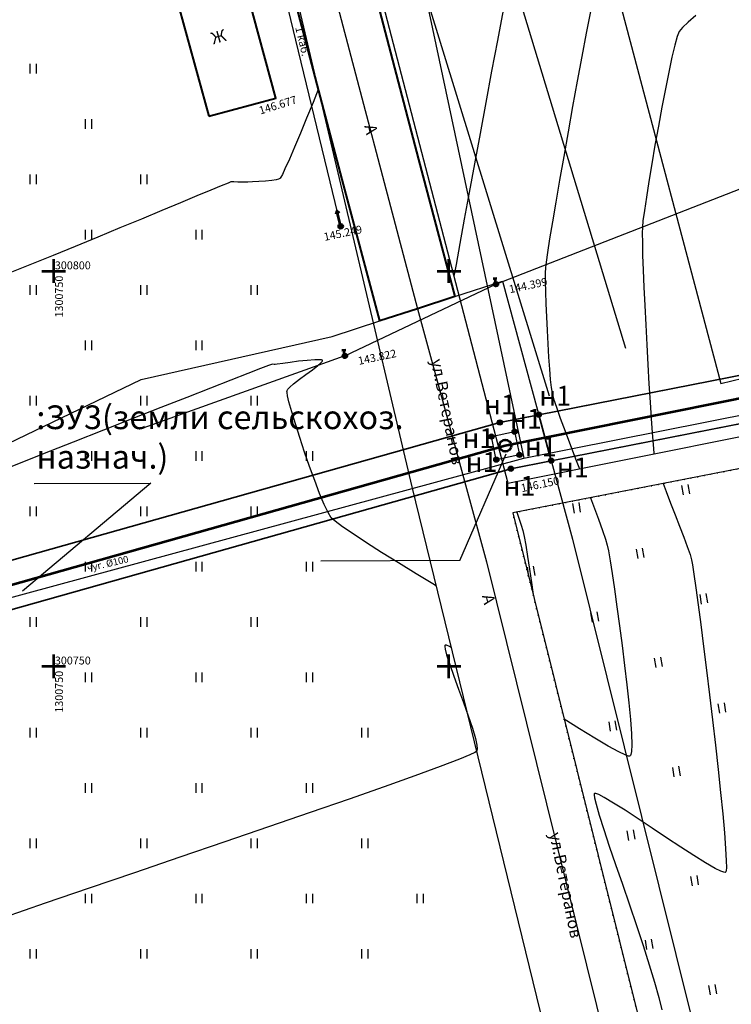
# Model space of a CAD drawing. Extents: x 0 to 1301840, y 0 to 309547.
# Drawn here: x 1300746 to 1300836, y 300707 to 300832 of the extents above; entities that cross this region are included whole.
import ezdxf
from ezdxf.enums import TextEntityAlignment as Align

# ---------------------------------------------------------------- set-up
doc = ezdxf.new("R2010")
doc.units = 0
doc.header["$MEASUREMENT"] = 0
doc.linetypes.add('g5_05x2', pattern=[3.5, 2.5, -1])
doc.linetypes.add('g5_366', pattern=[0.85, 0.1, -0.75])
doc.layers.get('0').update_dxf_attribs({"linetype": 'CONTINUOUS'})
for name, color, linetype in [('b', 7, 'CONTINUOUS'), ('Labels', 7, 'CONTINUOUS'), ('p', 7, 'CONTINUOUS'), ('t', 7, 'CONTINUOUS'), ('Граница растительности', 7, 'g5_366'), ('Дорога грунтовая', 7, 'g5_05x2'), ('Кабель низкого напряжения', 1, 'g5_119_3'), ('ЛЭП', 7, 'CONTINUOUS'), ('номера точек межевания', 7, 'CONTINUOUS'), ('ОХРАННАЯ ЗОНА', 7, 'CONTINUOUS'), ('Полоса дерев шириной от 2 до 10м (h от 4м)', 7, 'g5_386_4'), ('Ситуация', 7, 'CONTINUOUS'), ('точки межевания', 7, 'CONTINUOUS'), ('ТОЧКИ_ОБОСНОВАНИЯ', 255, 'CONTINUOUS'), ('участки полоса отвода', 7, 'CONTINUOUS')]:
    doc.layers.add(name, color=color, linetype=linetype)
for name, color, linetype, lineweight in [('В1', 84, 'CONTINUOUS', 53), ('водопровод', 140, 'CONTINUOUS', 20), ('Водопровод подземный', 82, 'g5_122_v', 30), ('вся съемка', 84, 'CONTINUOUS', 53), ('Здания', 7, 'CONTINUOUS', 40)]:
    doc.layers.add(name, color=color, linetype=linetype, lineweight=lineweight)
doc.styles.add('GeoApp', font='arial.ttf', dxfattribs={"height": 1})
doc.styles.add('Line_GUGK', font='ariali.ttf', dxfattribs={"width": 0.8, "height": 1.25})
doc.styles.add('ГОСТ', font='isocpeui.ttf')
doc.styles.add('ПроГео', font='times.ttf')
doc.linetypes.add('g5_119_3', pattern='A,4,-1,[31,GUGK_2005.shx,S=0.1,R=0,X=0,Y=0],4,[31,GUGK_2005.shx,S=0.1,R=180,X=0,Y=0],-1', length=10)
doc.linetypes.add('g5_122_v', pattern='A,1,-1,1.5,-0.4,["В",GeoApp,S=1,R=0,X=0,Y=-0.5],-1.5,1.5,-1,4,-1,4,-1,3', length=20.9)
doc.linetypes.add('g5_386_4', pattern='A,0,-3.5,[23,GUGK_2005.shx,S=1,R=0,X=3,Y=0],-3.5', length=7)
doc.linetypes.add('g_121_3', pattern='A,4,[27,GUGK_2005.shx,S=0.8,R=0,X=0,Y=0],10,[27,GUGK_2005.shx,S=0.8,R=0,X=0,Y=0],10,[27,GUGK_2005.shx,S=0.8,R=0,X=0,Y=0],6,-0.2,["V",Line_GUGK,S=2,R=0,X=0,Y=-1],-2.2,2', length=34.4)

# ---------------------------------------------------------------- blocks, each defined once
blk = doc.blocks.new('T6018E1A20DFD4181B3929874604D03')
at = {"layer": 't', "color": 7, "linetype": 'Continuous'}
blk.add_lwpolyline([(1300690.24, 301111.95), (1300716.68, 301032.71), (1300724.05, 301012.14), (1300751.48, 300940.2), (1300762.56, 300910.46), (1300771.15, 300885.55), (1300784.75, 300837.96), (1300796.01, 300795.22), (1300804.77, 300763.2), (1300819.95, 300701.95), (1300830.66, 300660.7), (1300844.2, 300607.64), (1300860.6, 300541.55), (1300872.14, 300495.61)], dxfattribs=at)
at = {"layer": 't', "flags": 1}
for tag in ['Адрес (описание местоположения)', 'Тип объекта', 'Тип характеристики', 'Значение характеристики', 'Кадастровый номер, обозначение, учетный номер объекта', 'Кадастровый номер квартала', 'Вид объекта недвижимости', 'Назначение объекта']:
    blk.add_attdef(tag, (0, 0), '', height=0.2, dxfattribs=at)
blk = doc.blocks.new('апр')
h = blk.add_hatch(color=253)
edge = h.paths.add_edge_path()
edge.add_arc((1300786.31, 300805.65), 0.212, 9.4376, 369.4376)
edge = h.paths.add_edge_path(flags=16)
edge.add_arc((1300786.31, 300805.65), 0.0975, 9.4376, 369.4376)
h = blk.add_hatch(color=253)
edge = h.paths.add_edge_path()
edge.add_arc((1300786.31, 300805.65), 0.06, 0, 360)
h = blk.add_hatch(color=253)
edge = h.paths.add_edge_path()
edge.add_arc((1300805.96, 300798.34), 0.25, 0, 360)
h = blk.add_hatch(color=253)
edge = h.paths.add_edge_path()
edge.add_arc((1300786.84, 300789.27), 0.25, 0, 360)
at = {"color": 253, "linetype": 'Continuous', "lineweight": -3}
for p, q in [((1300806.85, 300833.01, -6.98), (1300806.13, 300829.19, -6.98)), ((1300817.93, 300832.86, -8.98), (1300817.39, 300830.1, -8.98)), ((1300831.25, 300832.33, -10.98), (1300830.29, 300831.5, -10.98)), ((1300829.57, 300830.81, -10.98), (1300829.14, 300830.29, -10.98)), ((1300830.29, 300831.5, -10.98), (1300829.57, 300830.81, -10.98)), ((1300817.39, 300830.1, -8.98), (1300816.83, 300827.13, -8.98)), ((1300828.89, 300829.69, -10.98), (1300828.58, 300828.58, -10.98)), ((1300829.14, 300830.29, -10.98), (1300828.89, 300829.69, -10.98)), ((1300806.13, 300829.19, -6.98), (1300805.4, 300825.27, -6.98)), ((1300828.58, 300828.58, -10.98), (1300828.22, 300827.05, -10.98)), ((1300816.83, 300827.13, -8.98), (1300816.24, 300824.01, -8.98)), ((1300828.22, 300827.05, -10.98), (1300827.82, 300825.18, -10.98)), ((1300805.4, 300825.27, -6.98), (1300804.67, 300821.31, -6.98)), ((1300827.82, 300825.18, -10.98), (1300827.39, 300823.05, -10.98)), ((1300816.24, 300824.01, -8.98), (1300815.66, 300820.82, -8.98)), ((1300783.46, 300822.97, -4.98), (1300782.81, 300821.34, -4.98)), ((1300827.39, 300823.05, -10.98), (1300826.95, 300820.75, -10.98)), ((1300782.81, 300821.34, -4.98), (1300782, 300819.35, -4.98)), ((1300804.67, 300821.31, -6.98), (1300803.94, 300817.39, -6.98)), ((1300815.66, 300820.82, -8.98), (1300815.08, 300817.62, -8.98)), ((1300826.95, 300820.75, -10.98), (1300826.51, 300818.34, -10.98)), ((1300782, 300819.35, -4.98), (1300781.21, 300817.44, -4.98)), ((1300826.51, 300818.34, -10.98), (1300826.08, 300815.91, -10.98)), ((1300781.21, 300817.44, -4.98), (1300780.47, 300815.67, -4.98)), ((1300803.94, 300817.39, -6.98), (1300803.24, 300813.58, -6.98)), ((1300815.08, 300817.62, -8.98), (1300814.53, 300814.49, -8.98)), ((1300826.08, 300815.91, -10.98), (1300825.68, 300813.55, -10.98)), ((1300780.47, 300815.67, -4.98), (1300779.81, 300814.14, -4.98)), ((1300814.53, 300814.49, -8.98), (1300814, 300811.5, -8.98)), ((1300779.81, 300814.14, -4.98), (1300779.26, 300812.92, -4.98)), ((1300803.24, 300813.58, -6.98), (1300802.57, 300809.95, -6.98)), ((1300825.68, 300813.55, -10.98), (1300825.31, 300811.34, -10.98)), ((1300778.93, 300812.22, -4.98), (1300778.75, 300811.89, -4.98)), ((1300779.26, 300812.92, -4.98), (1300778.93, 300812.22, -4.98)), ((1300771.2, 300810.78, -4.98), (1300769.86, 300810.22, -4.98)), ((1300772.07, 300811.14, -4.98), (1300771.2, 300810.78, -4.98)), ((1300772.4, 300811.27, -4.98), (1300772.07, 300811.14, -4.98)), ((1300772.78, 300811.28, -4.98), (1300772.4, 300811.27, -4.98)), ((1300773.31, 300811.26, -4.98), (1300772.78, 300811.28, -4.98)), ((1300773.85, 300811.24, -4.98), (1300773.31, 300811.26, -4.98)), ((1300774.23, 300811.23, -4.98), (1300773.85, 300811.24, -4.98)), ((1300774.54, 300811.24, -4.98), (1300774.23, 300811.23, -4.98)), ((1300775.15, 300811.27, -4.98), (1300774.54, 300811.24, -4.98)), ((1300775.93, 300811.31, -4.98), (1300775.15, 300811.27, -4.98)), ((1300776.78, 300811.37, -4.98), (1300775.93, 300811.31, -4.98)), ((1300777.58, 300811.46, -4.98), (1300776.78, 300811.37, -4.98)), ((1300778.13, 300811.55, -4.98), (1300777.58, 300811.46, -4.98)), ((1300778.44, 300811.64, -4.98), (1300778.13, 300811.55, -4.98)), ((1300778.59, 300811.7, -4.98), (1300778.44, 300811.64, -4.98)), ((1300778.64, 300811.73, -4.98), (1300778.59, 300811.7, -4.98)), ((1300778.67, 300811.76, -4.98), (1300778.64, 300811.73, -4.98)), ((1300778.75, 300811.89, -4.98), (1300778.67, 300811.76, -4.98)), ((1300814, 300811.5, -8.98), (1300813.52, 300808.72, -8.98)), ((1300825.31, 300811.34, -10.98), (1300824.99, 300809.35, -10.98)), ((1300768.12, 300809.5, -4.98), (1300766.04, 300808.63, -4.98)), ((1300769.86, 300810.22, -4.98), (1300768.12, 300809.5, -4.98)), ((1300802.57, 300809.95, -6.98), (1300801.95, 300806.56, -6.98)), ((1300766.04, 300808.63, -4.98), (1300763.68, 300807.65, -4.98)), ((1300813.52, 300808.72, -8.98), (1300813.1, 300806.22, -8.98)), ((1300824.99, 300809.35, -10.98), (1300824.74, 300807.66, -10.98)), ((1300763.68, 300807.65, -4.98), (1300761.11, 300806.58, -4.98)), ((1300824.74, 300807.66, -10.98), (1300824.56, 300806.37, -10.98)), ((1300761.11, 300806.58, -4.98), (1300758.38, 300805.45, -4.98)), ((1300801.95, 300806.56, -6.98), (1300801.39, 300803.49, -6.98)), ((1300813.1, 300806.22, -8.98), (1300812.74, 300804.07, -8.98)), ((1300824.56, 300806.37, -10.98), (1300824.48, 300805.54, -10.98)), ((1300758.38, 300805.45, -4.98), (1300755.56, 300804.29, -4.98)), ((1300824.48, 300805.54, -10.98), (1300824.46, 300804.79, -10.98)), ((1300824.46, 300804.79, -10.98), (1300824.48, 300803.6, -10.98)), ((1300755.56, 300804.29, -4.98), (1300752.72, 300803.12, -4.98)), ((1300801.39, 300803.49, -6.98), (1300800.9, 300800.81, -6.98)), ((1300812.74, 300804.07, -8.98), (1300812.47, 300802.35, -8.98)), ((1300824.48, 300803.6, -10.98), (1300824.52, 300802.02, -10.98)), ((1300749.91, 300801.98, -4.98), (1300747.2, 300800.88, -4.98)), ((1300752.72, 300803.12, -4.98), (1300749.91, 300801.98, -4.98)), ((1300812.47, 300802.35, -8.98), (1300812.29, 300801.12, -8.98)), ((1300824.52, 300802.02, -10.98), (1300824.59, 300800.13, -10.98)), ((1300747.2, 300800.88, -4.98), (1300744.66, 300799.87, -4.98)), ((1300800.9, 300800.81, -6.98), (1300800.64, 300799.34, -6.98)), ((1300812.29, 300801.12, -8.98), (1300812.21, 300800.46, -8.98)), ((1300812.21, 300800.46, -8.98), (1300812.19, 300799.74, -8.98)), ((1300812.19, 300799.74, -8.98), (1300812.19, 300798.69, -8.98)), ((1300824.59, 300800.13, -10.98), (1300824.68, 300797.98, -10.98)), ((1300812.19, 300798.69, -8.98), (1300812.22, 300797.37, -8.98)), ((1300812.22, 300797.37, -8.98), (1300812.27, 300795.85, -8.98)), ((1300824.68, 300797.98, -10.98), (1300824.79, 300795.64, -10.98)), ((1300812.27, 300795.85, -8.98), (1300812.34, 300794.2, -8.98)), ((1300824.79, 300795.64, -10.98), (1300824.91, 300793.18, -10.98)), ((1300812.34, 300794.2, -8.98), (1300812.42, 300792.48, -8.98)), ((1300812.42, 300792.48, -8.98), (1300812.51, 300790.77, -8.98)), ((1300824.91, 300793.18, -10.98), (1300825.04, 300790.67, -10.98)), ((1300812.51, 300790.77, -8.98), (1300812.61, 300789.12, -8.98)), ((1300825.04, 300790.67, -10.98), (1300825.18, 300788.16, -10.98)), ((1300778.97, 300788.32, -6.98), (1300778.29, 300788.22, -6.98)), ((1300779.91, 300788.44, -6.98), (1300778.97, 300788.32, -6.98)), ((1300780.99, 300788.58, -6.98), (1300779.91, 300788.44, -6.98)), ((1300782.07, 300788.69, -6.98), (1300780.99, 300788.58, -6.98)), ((1300783.02, 300788.76, -6.98), (1300782.07, 300788.69, -6.98)), ((1300783.61, 300788.77, -6.98), (1300783.02, 300788.76, -6.98)), ((1300783.41, 300788.04, -6.98), (1300783.81, 300788.37, -6.98)), ((1300783.89, 300788.75, -6.98), (1300783.61, 300788.77, -6.98)), ((1300783.81, 300788.37, -6.98), (1300783.98, 300788.56, -6.98)), ((1300783.99, 300788.71, -6.98), (1300783.89, 300788.75, -6.98)), ((1300783.98, 300788.56, -6.98), (1300784.02, 300788.65, -6.98)), ((1300784.02, 300788.68, -6.98), (1300783.99, 300788.71, -6.98)), ((1300784.02, 300788.65, -6.98), (1300784.02, 300788.68, -6.98)), ((1300812.61, 300789.12, -8.98), (1300812.72, 300787.6, -8.98)), ((1300774.54, 300787.03, -6.98), (1300772.41, 300786.19, -6.98)), ((1300776.15, 300787.66, -6.98), (1300774.54, 300787.03, -6.98)), ((1300777.17, 300788.06, -6.98), (1300776.15, 300787.66, -6.98)), ((1300777.54, 300788.19, -6.98), (1300777.17, 300788.06, -6.98)), ((1300777.68, 300788.2, -6.98), (1300777.54, 300788.19, -6.98)), ((1300777.87, 300788.19, -6.98), (1300777.68, 300788.2, -6.98)), ((1300778.02, 300788.19, -6.98), (1300777.87, 300788.19, -6.98)), ((1300778.29, 300788.22, -6.98), (1300778.02, 300788.19, -6.98)), ((1300781.91, 300786.93, -6.98), (1300782.72, 300787.52, -6.98)), ((1300782.72, 300787.52, -6.98), (1300783.41, 300788.04, -6.98)), ((1300812.72, 300787.6, -8.98), (1300812.83, 300786.29, -8.98)), ((1300825.18, 300788.16, -10.98), (1300825.32, 300785.73, -10.98)), ((1300772.41, 300786.19, -6.98), (1300769.82, 300785.18, -6.98)), ((1300780.34, 300785.74, -6.98), (1300781.08, 300786.32, -6.98)), ((1300781.08, 300786.32, -6.98), (1300781.91, 300786.93, -6.98)), ((1300812.83, 300786.29, -8.98), (1300812.94, 300785.25, -8.98)), ((1300769.82, 300785.18, -6.98), (1300766.84, 300784.01, -6.98)), ((1300779.51, 300784.78, -6.98), (1300779.52, 300784.84, -6.98)), ((1300779.52, 300784.62, -6.98), (1300779.51, 300784.78, -6.98)), ((1300779.52, 300784.84, -6.98), (1300779.54, 300784.9, -6.98)), ((1300779.59, 300784.23, -6.98), (1300779.52, 300784.62, -6.98)), ((1300779.54, 300784.9, -6.98), (1300779.64, 300785.05, -6.98)), ((1300779.64, 300785.05, -6.98), (1300779.88, 300785.32, -6.98)), ((1300779.88, 300785.32, -6.98), (1300780.34, 300785.74, -6.98)), ((1300812.94, 300785.25, -8.98), (1300813.05, 300784.54, -8.98)), ((1300813.05, 300784.54, -8.98), (1300813.24, 300783.85, -8.98)), ((1300825.32, 300785.73, -10.98), (1300825.46, 300783.43, -10.98)), ((1300766.84, 300784.01, -6.98), (1300763.55, 300782.72, -6.98)), ((1300779.76, 300783.47, -6.98), (1300779.59, 300784.23, -6.98)), ((1300780.11, 300782.2, -6.98), (1300779.76, 300783.47, -6.98)), ((1300813.24, 300783.85, -8.98), (1300813.6, 300782.77, -8.98)), ((1300825.46, 300783.43, -10.98), (1300825.6, 300781.34, -10.98)), ((1300763.55, 300782.72, -6.98), (1300760.01, 300781.33, -6.98)), ((1300780.58, 300780.66, -6.98), (1300780.11, 300782.2, -6.98)), ((1300813.6, 300782.77, -8.98), (1300814.1, 300781.38, -8.98)), ((1300760.01, 300781.33, -6.98), (1300756.28, 300779.86, -6.98)), ((1300814.1, 300781.38, -8.98), (1300814.71, 300779.75, -8.98)), ((1300825.6, 300781.34, -10.98), (1300825.73, 300779.53, -10.98)), ((1300756.28, 300779.86, -6.98), (1300752.44, 300778.35, -6.98)), ((1300781.13, 300778.93, -6.98), (1300780.58, 300780.66, -6.98)), ((1300814.71, 300779.75, -8.98), (1300815.39, 300777.93, -8.98)), ((1300752.44, 300778.35, -6.98), (1300748.56, 300776.81, -6.98)), ((1300781.73, 300777.1, -6.98), (1300781.13, 300778.93, -6.98)), ((1300825.73, 300779.53, -10.98), (1300825.84, 300778.04, -10.98)), ((1300782.38, 300775.25, -6.98), (1300781.73, 300777.1, -6.98)), ((1300815.39, 300777.93, -8.98), (1300816.12, 300776.01, -8.98)), ((1300825.84, 300778.04, -10.98), (1300825.94, 300776.96, -10.98)), ((1300748.56, 300776.81, -6.98), (1300744.7, 300775.28, -6.98)), ((1300816.12, 300776.01, -8.98), (1300816.51, 300774.99, -8.98)), ((1300825.94, 300776.96, -10.98), (1300825.96, 300776.88, -10.98)), ((1300783.02, 300773.48, -6.98), (1300782.38, 300775.25, -6.98)), ((1300783.64, 300771.86, -6.98), (1300783.02, 300773.48, -6.98)), ((1300827.12, 300773.12, -10.98), (1300827.49, 300772.11, -10.98)), ((1300827.49, 300772.11, -10.98), (1300828.06, 300770.65, -10.98)), ((1300784.22, 300770.48, -6.98), (1300783.64, 300771.86, -6.98)), ((1300817.91, 300771.32, -8.98), (1300818.3, 300770.29, -8.98)), ((1300784.71, 300769.43, -6.98), (1300784.22, 300770.48, -6.98)), ((1300818.3, 300770.29, -8.98), (1300818.92, 300768.62, -8.98)), ((1300828.06, 300770.65, -10.98), (1300828.64, 300769.16, -10.98)), ((1300785.1, 300768.79, -6.98), (1300784.71, 300769.43, -6.98)), ((1300785.59, 300768.35, -6.98), (1300785.1, 300768.79, -6.98)), ((1300786.55, 300767.65, -6.98), (1300785.59, 300768.35, -6.98)), ((1300808.59, 300769.5, -6.98), (1300808.78, 300768.97, -6.98)), ((1300808.78, 300768.97, -6.98), (1300809.16, 300767.83, -6.98)), ((1300818.92, 300768.62, -8.98), (1300819.43, 300767.19, -8.98)), ((1300828.64, 300769.16, -10.98), (1300829.2, 300767.7, -10.98)), ((1300787.89, 300766.73, -6.98), (1300786.55, 300767.65, -6.98)), ((1300809.16, 300767.83, -6.98), (1300809.36, 300767.17, -6.98)), ((1300809.36, 300767.17, -6.98), (1300809.51, 300766.43, -6.98)), ((1300819.43, 300767.19, -8.98), (1300819.82, 300766.07, -8.98)), ((1300829.2, 300767.7, -10.98), (1300829.72, 300766.34, -10.98)), ((1300789.56, 300765.63, -6.98), (1300787.89, 300766.73, -6.98)), ((1300809.51, 300766.43, -6.98), (1300809.72, 300765.31, -6.98)), ((1300819.82, 300766.07, -8.98), (1300820.03, 300765.32, -8.98)), ((1300829.72, 300766.34, -10.98), (1300830.17, 300765.13, -10.98)), ((1300791.49, 300764.4, -6.98), (1300789.56, 300765.63, -6.98)), ((1300809.72, 300765.31, -6.98), (1300809.95, 300763.9, -6.98)), ((1300820.03, 300765.32, -8.98), (1300820.18, 300764.58, -8.98)), ((1300830.17, 300765.13, -10.98), (1300830.51, 300764.15, -10.98)), ((1300793.62, 300763.07, -6.98), (1300791.49, 300764.4, -6.98)), ((1300809.95, 300763.9, -6.98), (1300810.2, 300762.29, -6.98)), ((1300820.18, 300764.58, -8.98), (1300820.39, 300763.35, -8.98)), ((1300820.39, 300763.35, -8.98), (1300820.64, 300761.72, -8.98)), ((1300830.51, 300764.15, -10.98), (1300830.71, 300763.47, -10.98)), ((1300830.71, 300763.47, -10.98), (1300830.82, 300762.84, -10.98)), ((1300795.87, 300761.69, -6.98), (1300793.62, 300763.07, -6.98)), ((1300810.2, 300762.29, -6.98), (1300810.45, 300760.59, -6.98)), ((1300830.82, 300762.84, -10.98), (1300831, 300761.63, -10.98)), ((1300798.18, 300760.29, -6.98), (1300795.87, 300761.69, -6.98)), ((1300820.64, 300761.72, -8.98), (1300820.94, 300759.75, -8.98)), ((1300831, 300761.63, -10.98), (1300831.24, 300759.92, -10.98)), ((1300798.36, 300760.18, -6.98), (1300798.18, 300760.29, -6.98)), ((1300810.45, 300760.59, -6.98), (1300810.65, 300759.06, -6.98)), ((1300820.94, 300759.75, -8.98), (1300821.26, 300757.52, -8.98)), ((1300831.24, 300759.92, -10.98), (1300831.53, 300757.78, -10.98)), ((1300821.26, 300757.52, -8.98), (1300821.59, 300755.12, -8.98)), ((1300831.53, 300757.78, -10.98), (1300831.86, 300755.28, -10.98)), ((1300821.59, 300755.12, -8.98), (1300821.92, 300752.63, -8.98)), ((1300831.86, 300755.28, -10.98), (1300832.22, 300752.5, -10.98)), ((1300799.5, 300752.63, -8.98), (1300799.48, 300752.49, -8.98)), ((1300799.48, 300752.49, -8.98), (1300799.52, 300752.14, -8.98)), ((1300799.53, 300752.67, -8.98), (1300799.5, 300752.63, -8.98)), ((1300799.57, 300752.68, -8.98), (1300799.53, 300752.67, -8.98)), ((1300799.7, 300752.65, -8.98), (1300799.57, 300752.68, -8.98)), ((1300800.06, 300752.5, -8.98), (1300799.7, 300752.65, -8.98)), ((1300800.27, 300752.39, -8.98), (1300800.06, 300752.5, -8.98)), ((1300821.92, 300752.63, -8.98), (1300822.24, 300750.11, -8.98)), ((1300832.22, 300752.5, -10.98), (1300832.59, 300749.51, -10.98)), ((1300799.52, 300752.14, -8.98), (1300799.71, 300751.43, -8.98)), ((1300799.71, 300751.43, -8.98), (1300800.1, 300750.22, -8.98)), ((1300800.1, 300750.22, -8.98), (1300800.62, 300748.74, -8.98)), ((1300822.24, 300750.11, -8.98), (1300822.53, 300747.66, -8.98)), ((1300800.62, 300748.74, -8.98), (1300801.23, 300747.11, -8.98)), ((1300832.59, 300749.51, -10.98), (1300832.98, 300746.39, -10.98)), ((1300822.53, 300747.66, -8.98), (1300822.77, 300745.35, -8.98)), ((1300801.23, 300747.11, -8.98), (1300801.86, 300745.4, -8.98)), ((1300832.98, 300746.39, -10.98), (1300833.36, 300743.21, -10.98)), ((1300801.86, 300745.4, -8.98), (1300802.46, 300743.72, -8.98)), ((1300822.77, 300745.35, -8.98), (1300822.96, 300743.26, -8.98)), ((1300802.46, 300743.72, -8.98), (1300802.98, 300742.17, -8.98)), ((1300816.53, 300742.09, -8.98), (1300814.57, 300743.32, -8.98)), ((1300822.96, 300743.26, -8.98), (1300823.09, 300741.46, -8.98)), ((1300833.36, 300743.21, -10.98), (1300833.73, 300740.03, -10.98)), ((1300802.98, 300742.17, -8.98), (1300803.37, 300740.84, -8.98)), ((1300818.46, 300740.89, -8.98), (1300816.53, 300742.09, -8.98)), ((1300823.09, 300741.46, -8.98), (1300823.13, 300740.04, -8.98)), ((1300803.37, 300740.84, -8.98), (1300803.54, 300740, -8.98)), ((1300803.54, 300740, -8.98), (1300803.58, 300739.54, -8.98)), ((1300820.15, 300739.89, -8.98), (1300818.46, 300740.89, -8.98)), ((1300821.5, 300739.15, -8.98), (1300820.15, 300739.89, -8.98)), ((1300823.13, 300740.04, -8.98), (1300823.1, 300739.23, -8.98)), ((1300833.73, 300740.03, -10.98), (1300834.07, 300736.95, -10.98)), ((1300802.67, 300738.78, -8.98), (1300801.33, 300738.24, -8.98)), ((1300803.28, 300739.07, -8.98), (1300802.67, 300738.78, -8.98)), ((1300803.48, 300739.2, -8.98), (1300803.28, 300739.07, -8.98)), ((1300803.52, 300739.24, -8.98), (1300803.48, 300739.2, -8.98)), ((1300803.55, 300739.32, -8.98), (1300803.52, 300739.24, -8.98)), ((1300803.58, 300739.54, -8.98), (1300803.55, 300739.32, -8.98)), ((1300822.3, 300738.77, -8.98), (1300821.5, 300739.15, -8.98)), ((1300822.7, 300738.64, -8.98), (1300822.3, 300738.77, -8.98)), ((1300822.87, 300738.63, -8.98), (1300822.7, 300738.64, -8.98)), ((1300822.93, 300738.65, -8.98), (1300822.87, 300738.63, -8.98)), ((1300822.97, 300738.69, -8.98), (1300822.93, 300738.65, -8.98)), ((1300823.04, 300738.84, -8.98), (1300822.97, 300738.69, -8.98)), ((1300823.1, 300739.23, -8.98), (1300823.04, 300738.84, -8.98)), ((1300798.89, 300737.31, -8.98), (1300795.68, 300736.14, -8.98)), ((1300801.33, 300738.24, -8.98), (1300798.89, 300737.31, -8.98)), ((1300795.68, 300736.14, -8.98), (1300791.8, 300734.76, -8.98)), ((1300834.07, 300736.95, -10.98), (1300834.39, 300734.02, -10.98)), ((1300791.8, 300734.76, -8.98), (1300787.36, 300733.2, -8.98)), ((1300818.4, 300733.84, -10.98), (1300818.38, 300733.71, -10.98)), ((1300818.38, 300733.71, -10.98), (1300818.43, 300733.33, -10.98)), ((1300818.42, 300733.88, -10.98), (1300818.4, 300733.84, -10.98)), ((1300818.46, 300733.89, -10.98), (1300818.42, 300733.88, -10.98)), ((1300818.61, 300733.88, -10.98), (1300818.46, 300733.89, -10.98)), ((1300818.96, 300733.75, -10.98), (1300818.61, 300733.88, -10.98)), ((1300819.66, 300733.39, -10.98), (1300818.96, 300733.75, -10.98)), ((1300834.39, 300734.02, -10.98), (1300834.66, 300731.33, -10.98)), ((1300787.36, 300733.2, -8.98), (1300782.45, 300731.5, -8.98)), ((1300818.43, 300733.33, -10.98), (1300818.62, 300732.54, -10.98)), ((1300818.62, 300732.54, -10.98), (1300819.03, 300731.14, -10.98)), ((1300820.85, 300732.69, -10.98), (1300819.66, 300733.39, -10.98)), ((1300822.3, 300731.77, -10.98), (1300820.85, 300732.69, -10.98)), ((1300782.45, 300731.5, -8.98), (1300777.18, 300729.68, -8.98)), ((1300819.03, 300731.14, -10.98), (1300819.6, 300729.35, -10.98)), ((1300823.96, 300730.69, -10.98), (1300822.3, 300731.77, -10.98)), ((1300834.66, 300731.33, -10.98), (1300834.87, 300728.94, -10.98)), ((1300825.73, 300729.51, -10.98), (1300823.96, 300730.69, -10.98)), ((1300777.18, 300729.68, -8.98), (1300771.65, 300727.78, -8.98)), ((1300819.6, 300729.35, -10.98), (1300820.3, 300727.25, -10.98)), ((1300827.55, 300728.3, -10.98), (1300825.73, 300729.51, -10.98)), ((1300834.87, 300728.94, -10.98), (1300835.02, 300726.94, -10.98)), ((1300771.65, 300727.78, -8.98), (1300765.96, 300725.83, -8.98)), ((1300820.3, 300727.25, -10.98), (1300821.09, 300724.91, -10.98)), ((1300829.33, 300727.12, -10.98), (1300827.55, 300728.3, -10.98)), ((1300831, 300726.04, -10.98), (1300829.33, 300727.12, -10.98)), ((1300832.47, 300725.12, -10.98), (1300831, 300726.04, -10.98)), ((1300835.02, 300726.94, -10.98), (1300835.1, 300725.39, -10.98)), ((1300765.96, 300725.83, -8.98), (1300760.21, 300723.87, -8.98)), ((1300821.09, 300724.91, -10.98), (1300821.95, 300722.41, -10.98)), ((1300833.69, 300724.42, -10.98), (1300832.47, 300725.12, -10.98)), ((1300835.1, 300725.39, -10.98), (1300835.11, 300724.52, -10.98)), ((1300760.21, 300723.87, -8.98), (1300754.5, 300721.91, -8.98)), ((1300834.41, 300724.06, -10.98), (1300833.69, 300724.42, -10.98)), ((1300834.79, 300723.93, -10.98), (1300834.41, 300724.06, -10.98)), ((1300834.95, 300723.92, -10.98), (1300834.79, 300723.93, -10.98)), ((1300835, 300723.94, -10.98), (1300834.95, 300723.92, -10.98)), ((1300835.03, 300723.98, -10.98), (1300835, 300723.94, -10.98)), ((1300835.07, 300724.12, -10.98), (1300835.03, 300723.98, -10.98)), ((1300835.11, 300724.52, -10.98), (1300835.07, 300724.12, -10.98)), ((1300821.95, 300722.41, -10.98), (1300822.84, 300719.81, -10.98)), ((1300754.5, 300721.91, -8.98), (1300748.93, 300720, -8.98)), ((1300748.93, 300720, -8.98), (1300743.6, 300718.17, -8.98)), ((1300822.84, 300719.81, -10.98), (1300823.72, 300717.2, -10.98)), ((1300823.72, 300717.2, -10.98), (1300824.57, 300714.65, -10.98)), ((1300824.57, 300714.65, -10.98), (1300825.35, 300712.23, -10.98)), ((1300825.35, 300712.23, -10.98), (1300826.03, 300710.02, -10.98)), ((1300826.03, 300710.02, -10.98), (1300826.58, 300708.1, -10.98)), ((1300826.58, 300708.1, -10.98), (1300826.96, 300706.52, -10.98))]:
    blk.add_line(p, q, dxfattribs=at)
at = {"color": 253, "elevation": -5.74}
for points in [[(1300786.17, 300807.31), (1300785.84, 300807.6), (1300785.68, 300807.2)], [(1300786.31, 300805.65), (1300785.84, 300807.6)]]:
    blk.add_lwpolyline(points, dxfattribs=at)
at = {"color": 253}
for points in [[(1300750, 300798.5), (1300750, 300801.5)], [(1300750, 300798.5), (1300750, 300801.5)], [(1300800, 300798.5), (1300800, 300801.5)], [(1300748.5, 300800), (1300751.5, 300800)], [(1300748.5, 300800), (1300751.5, 300800)], [(1300798.5, 300800), (1300801.5, 300800)], [(1300805.59, 300799.04), (1300806.08, 300799.12)], [(1300805.92, 300798.59), (1300805.83, 300799.08)], [(1300786.47, 300789.97), (1300786.97, 300790.05)], [(1300786.8, 300789.52), (1300786.72, 300790.01)], [(1300750, 300748.5), (1300750, 300751.5)], [(1300750, 300748.5), (1300750, 300751.5)], [(1300800, 300748.5), (1300800, 300751.5)], [(1300748.5, 300750), (1300751.5, 300750)], [(1300748.5, 300750), (1300751.5, 300750)], [(1300798.5, 300750), (1300801.5, 300750)]]:
    blk.add_lwpolyline(points, dxfattribs=at)
for centre, radius in [((1300786.31, 300805.65, -5.74), 0.25), ((1300786.31, 300805.65, -5.74), 0.06), ((1300805.96, 300798.34), 0.25), ((1300786.84, 300789.27), 0.25)]:
    blk.add_circle(centre, radius, dxfattribs=at)
at = {"layer": 'Водопровод подземный', "color": 253}
for p, q in [((1300778.73, 300920.69), (1300809.49, 300776.34)), ((1300809.49, 300776.34), (1300896.31, 300793.5)), ((1300659.1, 300735.42), (1300809.49, 300776.34))]:
    blk.add_line(p, q, dxfattribs=at)
at = {"layer": 'Граница растительности', "color": 253}
for p, q in [((1300808.07, 300769.4), (1300889.51, 300785.31)), ((1300833.92, 300665.69), (1300808.07, 300769.4)), ((1300808.07, 300769.4), (1300808.07, 300769.4))]:
    blk.add_line(p, q, dxfattribs=at)
at = {"layer": 'Дорога грунтовая', "color": 253, "linetype": 'ByBlock'}
for p, q in [((1300776.16, 300854.02), (1300795.3, 300772.69)), ((1300787.45, 300849.97), (1300807.45, 300773.18)), ((1300807.45, 300773.18), (1300888.92, 300789.49)), ((1300889.51, 300785.31), (1300808.07, 300769.4)), ((1300795.3, 300772.69), (1300895.18, 300364.72)), ((1300808.07, 300769.4), (1300833.92, 300665.69))]:
    blk.add_line(p, q, dxfattribs=at)
at = {"layer": 'Здания', "color": 253}
for p, q in [((1300778.09, 300821.87), (1300773.1, 300840.47)), ((1300764.51, 300838.17), (1300769.62, 300819.6)), ((1300769.62, 300819.6), (1300778.09, 300821.87))]:
    blk.add_line(p, q, dxfattribs=at)
at = {"layer": 'Кабель низкого напряжения', "color": 253, "linetype": 'g_121_3', "ltscale": 0.5}
for p, q in [((1300805.96, 300798.34), (1300887.75, 300830.28)), ((1300786.84, 300789.27), (1300805.96, 300798.34)), ((1300786.84, 300789.27), (1300761.27, 300780.12))]:
    blk.add_line(p, q, dxfattribs=at)
at = {"layer": 'ЛЭП', "color": 253}
blk.add_line((1300775.12, 300851.87, -4.72), (1300786.25, 300805.9, -5.74), dxfattribs=at)
at = {"layer": 'Полоса дерев шириной от 2 до 10м (h от 4м)', "color": 253}
for p, q in [((1300771.8, 300916.88), (1300812.7, 300784.22)), ((1300800.22, 300914.75), (1300834.4, 300785.76)), ((1300822.38, 300790.22), (1300785.81, 300910.69)), ((1300834.4, 300785.76), (1300847.61, 300788.96))]:
    blk.add_line(p, q, dxfattribs=at)
at = {"layer": 'Ситуация', "color": 253}
for p, q in [((1300747, 300825), (1300747, 300826.2)), ((1300747.8, 300825), (1300747.8, 300826.2)), ((1300754, 300818), (1300754, 300819.2)), ((1300754.8, 300818), (1300754.8, 300819.2)), ((1300747, 300811), (1300747, 300812.2)), ((1300747.8, 300811), (1300747.8, 300812.2)), ((1300761, 300811), (1300761, 300812.2)), ((1300761.8, 300811), (1300761.8, 300812.2)), ((1300754, 300804), (1300754, 300805.2)), ((1300754.8, 300804), (1300754.8, 300805.2)), ((1300768, 300804), (1300768, 300805.2)), ((1300768.8, 300804), (1300768.8, 300805.2)), ((1300747, 300797), (1300747, 300798.2)), ((1300747.8, 300797), (1300747.8, 300798.2)), ((1300761, 300797), (1300761, 300798.2)), ((1300761.8, 300797), (1300761.8, 300798.2)), ((1300775, 300797), (1300775, 300798.2)), ((1300775.8, 300797), (1300775.8, 300798.2)), ((1300754, 300790), (1300754, 300791.2)), ((1300754.8, 300790), (1300754.8, 300791.2)), ((1300768, 300790), (1300768, 300791.2)), ((1300768.8, 300790), (1300768.8, 300791.2)), ((1300747, 300783), (1300747, 300784.2)), ((1300747.8, 300783), (1300747.8, 300784.2)), ((1300761, 300783), (1300761, 300784.2)), ((1300761.8, 300783), (1300761.8, 300784.2)), ((1300775, 300783), (1300775, 300784.2)), ((1300775.8, 300783), (1300775.8, 300784.2)), ((1300754, 300776), (1300754, 300777.2)), ((1300754.8, 300776), (1300754.8, 300777.2)), ((1300768, 300776), (1300768, 300777.2)), ((1300768.8, 300776), (1300768.8, 300777.2)), ((1300782, 300776), (1300782, 300777.2)), ((1300782.8, 300776), (1300782.8, 300777.2)), ((1300829.68, 300771.68), (1300829.48, 300772.86)), ((1300830.47, 300771.81), (1300830.27, 300772.99)), ((1300747, 300769), (1300747, 300770.2)), ((1300747.8, 300769), (1300747.8, 300770.2)), ((1300761, 300769), (1300761, 300770.2)), ((1300761.8, 300769), (1300761.8, 300770.2)), ((1300775, 300769), (1300775, 300770.2)), ((1300775.8, 300769), (1300775.8, 300770.2)), ((1300815.88, 300769.38), (1300815.68, 300770.57)), ((1300816.67, 300769.51), (1300816.47, 300770.7)), ((1300823.93, 300763.63), (1300823.73, 300764.81)), ((1300824.71, 300763.76), (1300824.52, 300764.94)), ((1300754, 300762), (1300754, 300763.2)), ((1300754.8, 300762), (1300754.8, 300763.2)), ((1300768, 300762), (1300768, 300763.2)), ((1300768.8, 300762), (1300768.8, 300763.2)), ((1300782, 300762), (1300782, 300763.2)), ((1300782.8, 300762), (1300782.8, 300763.2)), ((1300810.12, 300761.33), (1300809.93, 300762.52)), ((1300810.91, 300761.47), (1300810.71, 300762.65)), ((1300831.98, 300757.87), (1300831.78, 300759.06)), ((1300832.76, 300758.01), (1300832.57, 300759.19)), ((1300747, 300755), (1300747, 300756.2)), ((1300747.8, 300755), (1300747.8, 300756.2)), ((1300761, 300755), (1300761, 300756.2)), ((1300761.8, 300755), (1300761.8, 300756.2)), ((1300775, 300755), (1300775, 300756.2)), ((1300775.8, 300755), (1300775.8, 300756.2)), ((1300818.17, 300755.58), (1300817.97, 300756.76)), ((1300818.96, 300755.71), (1300818.76, 300756.89)), ((1300826.22, 300749.83), (1300826.02, 300751.01)), ((1300827.01, 300749.96), (1300826.81, 300751.14)), ((1300754, 300748), (1300754, 300749.2)), ((1300754.8, 300748), (1300754.8, 300749.2)), ((1300768, 300748), (1300768, 300749.2)), ((1300768.8, 300748), (1300768.8, 300749.2)), ((1300782, 300748), (1300782, 300749.2)), ((1300782.8, 300748), (1300782.8, 300749.2)), ((1300834.27, 300744.07), (1300834.07, 300745.25)), ((1300835.06, 300744.2), (1300834.86, 300745.38)), ((1300747, 300741), (1300747, 300742.2)), ((1300747.8, 300741), (1300747.8, 300742.2)), ((1300761, 300741), (1300761, 300742.2)), ((1300761.8, 300741), (1300761.8, 300742.2)), ((1300775, 300741), (1300775, 300742.2)), ((1300775.8, 300741), (1300775.8, 300742.2)), ((1300789, 300741), (1300789, 300742.2)), ((1300789.8, 300741), (1300789.8, 300742.2)), ((1300820.47, 300741.78), (1300820.27, 300742.96)), ((1300821.25, 300741.91), (1300821.06, 300743.09)), ((1300828.52, 300736.02), (1300828.32, 300737.2)), ((1300829.3, 300736.15), (1300829.11, 300737.34)), ((1300754, 300734), (1300754, 300735.2)), ((1300754.8, 300734), (1300754.8, 300735.2)), ((1300768, 300734), (1300768, 300735.2)), ((1300768.8, 300734), (1300768.8, 300735.2)), ((1300782, 300734), (1300782, 300735.2)), ((1300782.8, 300734), (1300782.8, 300735.2)), ((1300822.76, 300727.97), (1300822.56, 300729.16)), ((1300823.55, 300728.1), (1300823.35, 300729.29)), ((1300747, 300727), (1300747, 300728.2)), ((1300747.8, 300727), (1300747.8, 300728.2)), ((1300761, 300727), (1300761, 300728.2)), ((1300761.8, 300727), (1300761.8, 300728.2)), ((1300775, 300727), (1300775, 300728.2)), ((1300775.8, 300727), (1300775.8, 300728.2)), ((1300789, 300727), (1300789, 300728.2)), ((1300789.8, 300727), (1300789.8, 300728.2)), ((1300831.6, 300722.35), (1300831.4, 300723.53)), ((1300830.81, 300722.22), (1300830.61, 300723.4)), ((1300754, 300720), (1300754, 300721.2)), ((1300754.8, 300720), (1300754.8, 300721.2)), ((1300768, 300720), (1300768, 300721.2)), ((1300768.8, 300720), (1300768.8, 300721.2)), ((1300782, 300720), (1300782, 300721.2)), ((1300782.8, 300720), (1300782.8, 300721.2)), ((1300796, 300720), (1300796, 300721.2)), ((1300796.8, 300720), (1300796.8, 300721.2)), ((1300825.05, 300714.17), (1300824.86, 300715.35)), ((1300825.84, 300714.3), (1300825.65, 300715.48)), ((1300747, 300713), (1300747, 300714.2)), ((1300747.8, 300713), (1300747.8, 300714.2)), ((1300761, 300713), (1300761, 300714.2)), ((1300761.8, 300713), (1300761.8, 300714.2)), ((1300775, 300713), (1300775, 300714.2)), ((1300775.8, 300713), (1300775.8, 300714.2)), ((1300789, 300713), (1300789, 300714.2)), ((1300789.8, 300713), (1300789.8, 300714.2)), ((1300833.1, 300708.41), (1300832.91, 300709.6)), ((1300833.89, 300708.54), (1300833.7, 300709.73))]:
    blk.add_line(p, q, dxfattribs=at)
at = {"layer": 'ТОЧКИ_ОБОСНОВАНИЯ', "color": 253}
for p in [(1300778.09, 300821.87, -4.31), (1300778.09, 300821.87, -4.31), (1300786.31, 300805.65, -5.74), (1300786.31, 300805.65, -5.74), (1300805.96, 300798.34, -6.58), (1300805.96, 300798.34, -6.58), (1300786.84, 300789.27, -7.16), (1300786.84, 300789.27, -7.16), (1300807.45, 300773.18, -4.83), (1300807.45, 300773.18, -4.83)]:
    blk.add_point(p, dxfattribs=at)
at = {"color": 253, "style": 'ГОСТ'}
for s, height, rotation, p in [('Ж', 1.5, 15.7753, (1300770.17, 300828.67)), ('А', 1.5, 283.5711, (1300789.28, 300818.36)), ('ул.Ветеранов', 1.4993, 281.5122, (1300797.71, 300788.72)), ('А', 1.5, 283.5711, (1300804.17, 300758.9)), ('ул.Ветеранов', 1.4993, 281.5122, (1300812.7, 300728.83))]:
    blk.add_text(s, height=height, rotation=rotation, dxfattribs=at).set_placement(p)
at = {"color": 253, "linetype": 'Continuous', "lineweight": 30, "style": 'GeoApp'}
for s, p in [('300800', (1300750.14, 300800.22)), ('300750', (1300750.14, 300750.22))]:
    blk.add_text(s, height=1, dxfattribs=at).set_placement(p)
for p in [(1300751.17, 300794.12), (1300751.17, 300744.12)]:
    blk.add_text('1300750', height=1, rotation=90, dxfattribs=at).set_placement(p)
at = {"layer": 'водопровод', "color": 253, "style": 'ГОСТ'}
blk.add_text('чуг. Ø100', height=0.875, rotation=13.0571, dxfattribs=at).set_placement((1300754.34, 300761.97, 20.44))
at = {"layer": 'ЛЭП', "color": 253, "style": 'GeoApp'}
blk.add_text('1 каб.', height=1, rotation=283.6096, dxfattribs=at).set_placement((1300780.69, 300828.88), align=Align.BOTTOM_CENTER)
at = {"layer": 'ТОЧКИ_ОБОСНОВАНИЯ', "color": 253, "style": 'ГОСТ'}
for s, rotation, p in [('146.677', 17.1788, (1300776.15, 300819.8, -4.31)), ('145.249', 11.9255, (1300784.28, 300803.81, -5.74)), ('144.399', 11.9255, (1300807.73, 300797.19, -6.58)), ('143.822', 11.9255, (1300788.62, 300788.12, -7.16)), ('146.150', 11.9255, (1300809.23, 300772.02, -4.83))]:
    blk.add_text(s, height=1, rotation=rotation, dxfattribs=at).set_placement(p)
blk = doc.blocks.new('MZ_CZ')
at = {"layer": 'точки межевания'}
for radius in [3.16, 2.85, 2.53, 2.21, 1.9, 1.58, 1.27, 0.949, 0.633, 0.316]:
    blk.add_circle((0, 0), radius, dxfattribs=at)

msp = doc.modelspace()

# ---------------------------------------------------------------- linework, layer by layer
at = {"linetype": 'ByBlock', "lineweight": 25}
for points in [[(1300801.38, 300763.36), (1300807.23, 300776.89)], [(1300747.53, 300773.1), (1300762.28, 300773.15), (1300746.06, 300759.5)], [(1300801.38, 300763.36), (1300801.38, 300763.36), (1300783.78, 300763.28), (1300783.78, 300763.28)]]:
    msp.add_lwpolyline(points, dxfattribs=at)
at = {"layer": 'b', "color": 5, "linetype": 'Continuous', "lineweight": 30}
msp.add_lwpolyline([(1300695.98, 300755), (1300761.06, 300786.28), (1300785.22, 300791.71), (1300791.25, 300793.68), (1300796.01, 300795.22), (1300800.77, 300796.77), (1300806.8, 300798.72), (1300815.65, 300766.07), (1300830.93, 300704.71), (1300841.57, 300663.52), (1300855.14, 300610.37), (1300871.53, 300544.27), (1300883.14, 300498.32)], dxfattribs=at)
at = {"layer": 'Labels', "color": 1, "linetype": 'Continuous', "lineweight": 30}
msp.add_lwpolyline([(1300806, 300776.13), (1300805.38, 300779.06), (1300808.32, 300779.68), (1300808.93, 300776.74), (1300806, 300776.13)], dxfattribs=at)
at = {"layer": 'p', "color": 7, "linetype": 'Continuous', "lineweight": 40}
msp.add_lwpolyline([(1300694.97, 301113.53), (1300705.88, 301080.11), (1300721.44, 301034.46), (1300728.77, 301013.89), (1300742.19, 300978.28), (1300756.2, 300942.04), (1300767.29, 300912.18), (1300775.93, 300887.06), (1300789.57, 300839.29), (1300796.15, 300814.13), (1300800.77, 300796.77), (1300796.01, 300795.22), (1300791.25, 300793.68), (1300786.48, 300811.58), (1300779.92, 300836.65), (1300766.37, 300884.04), (1300757.83, 300908.77), (1300746.75, 300938.36), (1300732.75, 300974.59), (1300719.33, 301010.42), (1300711.92, 301030.97), (1300696.19, 301076.9), (1300685.5, 301110.38)], dxfattribs=at)
at = {"layer": 'В1'}
for p, q in [((1300807.14, 300777.91), (1300895.38, 300795.73)), ((1300658.76, 300736.09), (1300807.14, 300777.91))]:
    msp.add_line(p, q, dxfattribs=at)
msp.add_circle((1300807.14, 300777.91), 0.75, dxfattribs=at)
at = {"layer": 'ОХРАННАЯ ЗОНА', "color": 3, "linetype": 'Continuous', "lineweight": 30}
for points in [[(1300657.95, 300738.97), (1300806.45, 300780.84), (1300956.47, 300810.33), (1301064.85, 300810.5), (1301040.09, 300895.78)], [(1300891.68, 300791.48), (1300807.84, 300774.99), (1300659.58, 300733.2)]]:
    msp.add_lwpolyline(points, dxfattribs=at)
at = {"layer": 'участки полоса отвода', "color": 1, "linetype": 'Continuous', "lineweight": 30}
msp.add_lwpolyline([(1300956.47, 300810.32), (1300811.39, 300781.8), (1300812.96, 300776), (1300891.68, 300791.47)], dxfattribs=at)
at = {"layer": 'участки полоса отвода', "color": 1, "linetype": 'Continuous', "lineweight": 35}
msp.add_lwpolyline([(1300812.95, 300776), (1300807.84, 300774.99), (1300659.57, 300733.19), (1300657.94, 300738.97), (1300806.44, 300780.83), (1300811.38, 300781.8), (1300812.95, 300776)], dxfattribs=at)

# ---------------------------------------------------------------- block references
at = {"layer": 't', "color": 7}
msp.add_blockref('T6018E1A20DFD4181B3929874604D03', (0, 0), dxfattribs=at)
at = {"layer": 'вся съемка'}
msp.add_blockref('апр', (0, 0), dxfattribs=at)
at = {"layer": 'точки межевания', "xscale": 0.1050141201504104, "yscale": 0.1050141201504104, "zscale": 0.2100282403008208}
for p in [(1300811.39, 300781.83), (1300806.45, 300780.84), (1300808.32, 300779.68), (1300805.38, 300779.06), (1300808.93, 300776.74), (1300806, 300776.13), (1300812.95, 300776), (1300807.84, 300774.99)]:
    msp.add_blockref('MZ_CZ', p, dxfattribs=at)

# ---------------------------------------------------------------- texts
at = {"layer": 'номера точек межевания', "attachment_point": 1, "style": 'ПроГео'}
for s, insert, char_height, width in [('н1', (1300811.44, 300785.48), 2.5, 3.1291), (':ЗУ3(земли сельскохоз. назнач.)', (1300747.8, 300783), 3, 52.5858), ('н1', (1300804.44, 300784.35), 2.5, 3.1291), ('н1', (1300807.73, 300782.56), 2.5, 3.1291), ('н1', (1300801.71, 300780.1), 2.5, 3.1291), ('н1', (1300809.6, 300779.04), 2.5, 3.1291), ('н1', (1300802.11, 300777.09), 2.5, 3.1291), ('н1', (1300813.66, 300776.4), 2.5, 3.1291), ('н1', (1300806.91, 300774.08), 2.5, 3.1291)]:
    msp.add_mtext(s, dxfattribs=dict(at, insert=insert, char_height=char_height, width=width))

doc.saveas('drawing.dxf')
